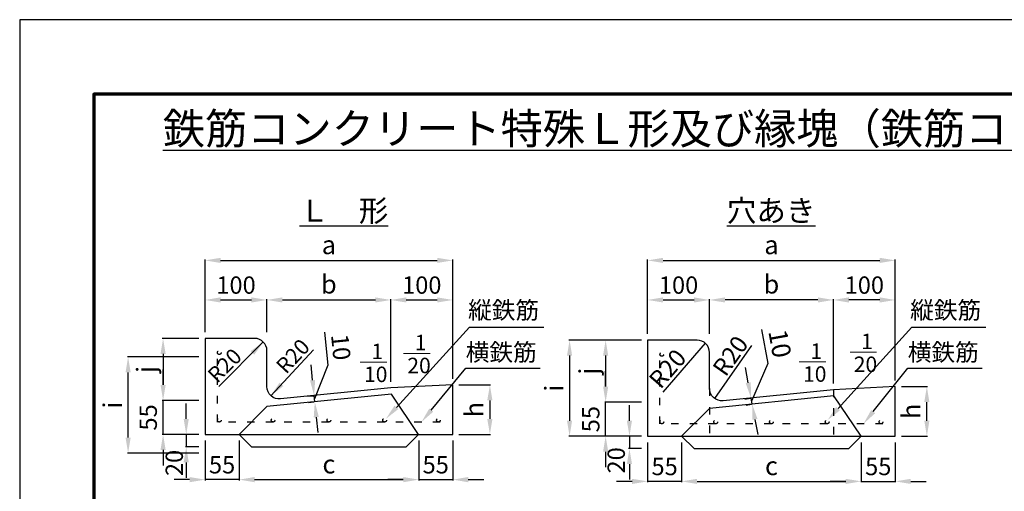
# Model space of a CAD drawing. Units: millimetres. Extents: x 75 to 2595, y 35 to 3599.
# Drawn here: x 75 to 1665, y 2838 to 3599 of the extents above; entities that cross this region are included whole.
import ezdxf
from ezdxf import colors
from ezdxf.entities.mleader import LeaderData, LeaderLine
from ezdxf.math import Vec2, Vec3

# ---------------------------------------------------------------- set-up
doc = ezdxf.new("R2010")
doc.units = ezdxf.units.MM
doc.linetypes.add('ACAD_ISO03W100', pattern=[30, 12, -18])
for name, color, linetype, lineweight in [('寸法', 7, 'Continuous', 13), ('製品', 7, 'Continuous', 25), ('輪郭', 5, 'Continuous', 70), ('鉄筋', 6, 'ACAD_ISO03W100', 25)]:
    doc.layers.add(name, color=color, linetype=linetype, lineweight=lineweight)
doc.layers.add('用紙', color=4, linetype='Continuous')
doc.dimstyles.new('ISO-25', dxfattribs={"dimtxt": 2.5, "dimasz": 2.5, "dimexe": 1.25, "dimexo": 0.625, "dimtad": 1, "dimdsep": 46, "dimtxsty": 'Standard', "dimcen": 2.5, "dimadec": 0, "dimazin": 0, "dimtfac": 1, "dimtmove": 0, "dimatfit": 3, "dimfxl": 1, "dimarcsym": 0})

# ---------------------------------------------------------------- blocks, each defined once
blk = doc.blocks.new('*D42')
at = {"layer": 'Defpoints', "color": 0}
for p in [(374.3, 2929.5), (429.3, 2929.5), (374.3, 2856.6)]:
    blk.add_point(p, dxfattribs=at)
at = {"layer": '寸法', "color": 0, "lineweight": -2}
for p, q in [((374.3, 2919.5), (374.3, 2855.4)), ((429.3, 2919.5), (429.3, 2855.4)), ((349.3, 2856.6), (324.3, 2856.6)), ((429.3, 2856.6), (374.3, 2856.6)), ((454.3, 2856.6), (479.3, 2856.6))]:
    blk.add_line(p, q, dxfattribs=at)
at = {"layer": '寸法', "color": 0}
for points in [[(349.3, 2852.4), (349.3, 2860.8), (374.3, 2856.6)], [(454.3, 2860.8), (454.3, 2852.4), (429.3, 2856.6)]]:
    blk.add_solid(points, dxfattribs=at)
at = {"layer": '寸法', "color": 0, "insert": (401.8, 2880.6), "char_height": 28, "attachment_point": 5}
blk.add_mtext('\\fSimSun|b0|i0;55', dxfattribs=at)
blk = doc.blocks.new('*D44')
at = {"layer": 'Defpoints', "color": 0}
for p in [(719.3, 2929.5), (774.3, 2929.5), (774.3, 2856.6)]:
    blk.add_point(p, dxfattribs=at)
at = {"layer": '寸法', "color": 0, "lineweight": -2}
for p, q in [((719.3, 2919.5), (719.3, 2855.4)), ((774.3, 2919.5), (774.3, 2855.4)), ((694.3, 2856.6), (669.3, 2856.6)), ((719.3, 2856.6), (774.3, 2856.6)), ((799.3, 2856.6), (824.3, 2856.6))]:
    blk.add_line(p, q, dxfattribs=at)
at = {"layer": '寸法', "color": 0}
for points in [[(694.3, 2852.4), (694.3, 2860.8), (719.3, 2856.6)], [(799.3, 2860.8), (799.3, 2852.4), (774.3, 2856.6)]]:
    blk.add_solid(points, dxfattribs=at)
at = {"layer": '寸法', "color": 0, "insert": (746.8, 2880.6), "char_height": 28, "attachment_point": 5}
blk.add_mtext('\\fSimSun|b0|i0;55', dxfattribs=at)
blk = doc.blocks.new('*D48')
at = {"layer": 'Defpoints', "color": 0}
for p in [(374.3, 2929.5), (343.9, 2909.5), (374.3, 2909.5)]:
    blk.add_point(p, dxfattribs=at)
at = {"layer": '寸法', "color": 0, "lineweight": -2}
for p, q in [((343.9, 2954.5), (343.9, 2979.5)), ((364.3, 2929.5), (342.6, 2929.5)), ((343.9, 2929.5), (343.9, 2909.5)), ((364.3, 2909.5), (342.6, 2909.5)), ((343.9, 2884.5), (343.9, 2859.5))]:
    blk.add_line(p, q, dxfattribs=at)
at = {"layer": '寸法', "color": 0}
for points in [[(339.7, 2954.5), (348, 2954.5), (343.9, 2929.5)], [(348, 2884.5), (339.7, 2884.5), (343.9, 2909.5)]]:
    blk.add_solid(points, dxfattribs=at)
at = {"layer": '寸法', "color": 0, "insert": (324.6, 2883.5), "char_height": 28, "attachment_point": 5, "rotation": 90}
blk.add_mtext('\\fSimSun|b0|i0;20', dxfattribs=at)
blk = doc.blocks.new('*D49')
at = {"layer": 'Defpoints', "color": 0}
for p in [(250, 3054.5), (374.3, 3054.5), (374.3, 2899.5)]:
    blk.add_point(p, dxfattribs=at)
at = {"layer": '寸法', "color": 0, "lineweight": -2}
for p, q in [((364.3, 3054.5), (248.8, 3054.5)), ((250, 2924.5), (250, 3029.5)), ((364.3, 2899.5), (248.8, 2899.5))]:
    blk.add_line(p, q, dxfattribs=at)
at = {"layer": '寸法', "color": 0}
for points in [[(254.2, 3029.5), (245.9, 3029.5), (250, 3054.5)], [(245.9, 2924.5), (254.2, 2924.5), (250, 2899.5)]]:
    blk.add_solid(points, dxfattribs=at)
at = {"layer": '寸法', "color": 0, "insert": (225, 2977), "char_height": 30, "attachment_point": 5, "rotation": 90}
blk.add_mtext('\\fSimSun|b0|i0;i', dxfattribs=at)
blk = doc.blocks.new('*D50')
at = {"layer": 'Defpoints', "color": 0}
for p in [(374.3, 3084.5), (306.5, 2984.5), (374.3, 2984.5)]:
    blk.add_point(p, dxfattribs=at)
at = {"layer": '寸法', "color": 0, "lineweight": -2}
for p, q in [((364.3, 3084.5), (305.3, 3084.5)), ((306.5, 3059.5), (306.5, 3009.5)), ((364.3, 2984.5), (305.3, 2984.5))]:
    blk.add_line(p, q, dxfattribs=at)
at = {"layer": '寸法', "color": 0}
for points in [[(310.7, 3059.5), (302.4, 3059.5), (306.5, 3084.5)], [(302.4, 3009.5), (310.7, 3009.5), (306.5, 2984.5)]]:
    blk.add_solid(points, dxfattribs=at)
at = {"layer": '寸法', "color": 0, "insert": (278.8, 3034.5), "char_height": 30, "attachment_point": 5, "rotation": 90}
blk.add_mtext('\\fSimSun|b0|i0;j', dxfattribs=at)
blk = doc.blocks.new('*D51')
at = {"layer": 'Defpoints', "color": 0}
for p in [(774.3, 3210.4), (374.3, 3084.5), (774.3, 3009.5)]:
    blk.add_point(p, dxfattribs=at)
at = {"layer": '寸法', "color": 0, "lineweight": -2}
for p, q in [((374.3, 3094.5), (374.3, 3211.6)), ((399.3, 3210.4), (749.3, 3210.4)), ((774.3, 3019.5), (774.3, 3211.6))]:
    blk.add_line(p, q, dxfattribs=at)
at = {"layer": '寸法', "color": 0}
for points in [[(399.3, 3214.5), (399.3, 3206.2), (374.3, 3210.4)], [(749.3, 3206.2), (749.3, 3214.5), (774.3, 3210.4)]]:
    blk.add_solid(points, dxfattribs=at)
at = {"layer": '寸法', "color": 0, "insert": (574.3, 3235.4), "char_height": 30, "attachment_point": 5}
blk.add_mtext('\\fSimSun|b0|i0;a', dxfattribs=at)
blk = doc.blocks.new('*D52')
at = {"layer": 'Defpoints', "color": 0}
for p in [(306.5, 2984.5), (374.3, 2984.5), (374.3, 2929.5)]:
    blk.add_point(p, dxfattribs=at)
at = {"layer": '寸法', "color": 0, "lineweight": -2}
for p, q in [((306.5, 3009.5), (306.5, 3034.5)), ((364.3, 2984.5), (305.3, 2984.5)), ((306.5, 2929.5), (306.5, 2984.5)), ((364.3, 2929.5), (305.3, 2929.5)), ((306.5, 2904.5), (306.5, 2879.5))]:
    blk.add_line(p, q, dxfattribs=at)
at = {"layer": '寸法', "color": 0}
for points in [[(302.4, 3009.5), (310.7, 3009.5), (306.5, 2984.5)], [(310.7, 2904.5), (302.4, 2904.5), (306.5, 2929.5)]]:
    blk.add_solid(points, dxfattribs=at)
at = {"layer": '寸法', "color": 0, "insert": (282.5, 2957), "char_height": 28, "attachment_point": 5, "rotation": 90}
blk.add_mtext('\\fSimSun|b0|i0;55', dxfattribs=at)
blk = doc.blocks.new('*D56')
at = {"layer": 'Defpoints', "color": 0}
for p in [(468.4, 3078.7), (454.3, 3064.5)]:
    blk.add_point(p, dxfattribs=at)
at = {"layer": '寸法', "color": 0, "lineweight": -2}
blk.add_line((468.4, 3078.7), (396.7, 3007), dxfattribs=at)
at = {"layer": '寸法', "color": 0}
blk.add_solid([(453.7, 3058), (447.8, 3063.9), (468.4, 3078.7)], dxfattribs=at)
at = {"layer": '寸法', "color": 0, "insert": (405.8, 3040.8), "char_height": 25, "attachment_point": 5, "rotation": 45}
blk.add_mtext('\\fSimSun|b0|i0;R20', dxfattribs=at)
blk = doc.blocks.new('*D57')
at = {"layer": 'Defpoints', "color": 0}
for p in [(494.3, 3006.6), (480.7, 2992)]:
    blk.add_point(p, dxfattribs=at)
at = {"layer": '寸法', "color": 0, "lineweight": -2}
blk.add_line((480.7, 2992), (549.6, 3066.3), dxfattribs=at)
at = {"layer": '寸法', "color": 0}
blk.add_solid([(494.6, 3013.1), (500.7, 3007.5), (480.7, 2992)], dxfattribs=at)
at = {"layer": '寸法', "color": 0, "insert": (516.1, 3055.9), "char_height": 25, "attachment_point": 5, "rotation": 47.1687}
blk.add_mtext('\\fSimSun|b0|i0;R20', dxfattribs=at)
blk = doc.blocks.new('*D92')
at = {"layer": 'Defpoints', "color": 0}
for p in [(1089, 2926.7), (1144, 2926.7), (1089, 2853.8)]:
    blk.add_point(p, dxfattribs=at)
at = {"layer": '寸法', "color": 0, "lineweight": -2}
for p, q in [((1089, 2916.7), (1089, 2852.5)), ((1144, 2916.7), (1144, 2852.5)), ((1064, 2853.8), (1039, 2853.8)), ((1144, 2853.8), (1089, 2853.8)), ((1169, 2853.8), (1194, 2853.8))]:
    blk.add_line(p, q, dxfattribs=at)
at = {"layer": '寸法', "color": 0}
for points in [[(1064, 2849.6), (1064, 2857.9), (1089, 2853.8)], [(1169, 2857.9), (1169, 2849.6), (1144, 2853.8)]]:
    blk.add_solid(points, dxfattribs=at)
at = {"layer": '寸法', "color": 0, "insert": (1116.5, 2877.8), "char_height": 28, "attachment_point": 5}
blk.add_mtext('\\fSimSun|b0|i0;55', dxfattribs=at)
blk = doc.blocks.new('*D94')
at = {"layer": 'Defpoints', "color": 0}
for p in [(1434, 2926.7), (1489, 2926.7), (1489, 2853.8)]:
    blk.add_point(p, dxfattribs=at)
at = {"layer": '寸法', "color": 0, "lineweight": -2}
for p, q in [((1434, 2916.7), (1434, 2852.5)), ((1489, 2916.7), (1489, 2852.5)), ((1409, 2853.8), (1384, 2853.8)), ((1434, 2853.8), (1489, 2853.8)), ((1514, 2853.8), (1539, 2853.8))]:
    blk.add_line(p, q, dxfattribs=at)
at = {"layer": '寸法', "color": 0}
for points in [[(1409, 2849.6), (1409, 2857.9), (1434, 2853.8)], [(1514, 2857.9), (1514, 2849.6), (1489, 2853.8)]]:
    blk.add_solid(points, dxfattribs=at)
at = {"layer": '寸法', "color": 0, "insert": (1461.5, 2877.8), "char_height": 28, "attachment_point": 5}
blk.add_mtext('\\fSimSun|b0|i0;55', dxfattribs=at)
blk = doc.blocks.new('*D95')
at = {"layer": 'Defpoints', "color": 0}
for p in [(1389, 3146.5), (1489, 3006.7), (1389, 3001.7)]:
    blk.add_point(p, dxfattribs=at)
at = {"layer": '寸法', "color": 0, "lineweight": -2}
for p, q in [((1389, 3011.7), (1389, 3147.8)), ((1464, 3146.5), (1414, 3146.5)), ((1489, 3016.7), (1489, 3147.8))]:
    blk.add_line(p, q, dxfattribs=at)
at = {"layer": '寸法', "color": 0}
for points in [[(1414, 3150.7), (1414, 3142.4), (1389, 3146.5)], [(1464, 3142.4), (1464, 3150.7), (1489, 3146.5)]]:
    blk.add_solid(points, dxfattribs=at)
at = {"layer": '寸法', "color": 0, "insert": (1439, 3170.5), "char_height": 28, "attachment_point": 5}
blk.add_mtext('\\fSimSun|b0|i0;100', dxfattribs=at)
blk = doc.blocks.new('*D96')
at = {"layer": 'Defpoints', "color": 0}
for p in [(1189, 3146.5), (1189, 3081.7), (1389, 3001.7)]:
    blk.add_point(p, dxfattribs=at)
at = {"layer": '寸法', "color": 0, "lineweight": -2}
for p, q in [((1189, 3091.7), (1189, 3147.8)), ((1364, 3146.5), (1214, 3146.5)), ((1389, 3011.7), (1389, 3147.8))]:
    blk.add_line(p, q, dxfattribs=at)
at = {"layer": '寸法', "color": 0}
for points in [[(1214, 3150.7), (1214, 3142.4), (1189, 3146.5)], [(1364, 3142.4), (1364, 3150.7), (1389, 3146.5)]]:
    blk.add_solid(points, dxfattribs=at)
at = {"layer": '寸法', "color": 0, "insert": (1289, 3171.9), "char_height": 30, "attachment_point": 5}
blk.add_mtext('\\fSimSun|b0|i0;b', dxfattribs=at)
blk = doc.blocks.new('*D97')
at = {"layer": 'Defpoints', "color": 0}
for p in [(1189, 3146.5), (1089, 3081.7), (1189, 3081.7)]:
    blk.add_point(p, dxfattribs=at)
at = {"layer": '寸法', "color": 0, "lineweight": -2}
for p, q in [((1089, 3091.7), (1089, 3147.8)), ((1114, 3146.5), (1164, 3146.5)), ((1189, 3091.7), (1189, 3147.8))]:
    blk.add_line(p, q, dxfattribs=at)
at = {"layer": '寸法', "color": 0}
for points in [[(1114, 3150.7), (1114, 3142.4), (1089, 3146.5)], [(1164, 3142.4), (1164, 3150.7), (1189, 3146.5)]]:
    blk.add_solid(points, dxfattribs=at)
at = {"layer": '寸法', "color": 0, "insert": (1139, 3170.5), "char_height": 28, "attachment_point": 5}
blk.add_mtext('\\fSimSun|b0|i0;100', dxfattribs=at)
blk = doc.blocks.new('*D98')
at = {"layer": 'Defpoints', "color": 0}
for p in [(1089, 2926.7), (1059.7, 2906.7), (1089, 2906.7)]:
    blk.add_point(p, dxfattribs=at)
at = {"layer": '寸法', "color": 0, "lineweight": -2}
for p, q in [((1059.7, 2951.7), (1059.7, 2976.7)), ((1079, 2926.7), (1058.4, 2926.7)), ((1059.7, 2926.7), (1059.7, 2906.7)), ((1079, 2906.7), (1058.4, 2906.7)), ((1059.7, 2881.7), (1059.7, 2856.7))]:
    blk.add_line(p, q, dxfattribs=at)
at = {"layer": '寸法', "color": 0}
for points in [[(1055.5, 2951.7), (1063.8, 2951.7), (1059.7, 2926.7)], [(1063.8, 2881.7), (1055.5, 2881.7), (1059.7, 2906.7)]]:
    blk.add_solid(points, dxfattribs=at)
at = {"layer": '寸法', "color": 0, "insert": (1038.3, 2887.7), "char_height": 28, "attachment_point": 5, "rotation": 90}
blk.add_mtext('\\fSimSun|b0|i0;20', dxfattribs=at)
blk = doc.blocks.new('*D102')
at = {"layer": 'Defpoints', "color": 0}
for p in [(1021.2, 2981.7), (1089, 2981.7), (1089, 2926.7)]:
    blk.add_point(p, dxfattribs=at)
at = {"layer": '寸法', "color": 0, "lineweight": -2}
for p, q in [((1021.2, 3006.7), (1021.2, 3031.7)), ((1079, 2981.7), (1020, 2981.7)), ((1021.2, 2926.7), (1021.2, 2981.7)), ((1079, 2926.7), (1020, 2926.7)), ((1021.2, 2901.7), (1021.2, 2876.7))]:
    blk.add_line(p, q, dxfattribs=at)
at = {"layer": '寸法', "color": 0}
for points in [[(1017.1, 3006.7), (1025.4, 3006.7), (1021.2, 2981.7)], [(1025.4, 2901.7), (1017.1, 2901.7), (1021.2, 2926.7)]]:
    blk.add_solid(points, dxfattribs=at)
at = {"layer": '寸法', "color": 0, "insert": (997.2, 2954.2), "char_height": 28, "attachment_point": 5, "rotation": 90}
blk.add_mtext('\\fSimSun|b0|i0;55', dxfattribs=at)
blk = doc.blocks.new('*D103')
at = {"layer": 'Defpoints', "color": 0}
for p in [(1489, 3006.7), (1540, 3006.7), (1489, 2926.7)]:
    blk.add_point(p, dxfattribs=at)
at = {"layer": '寸法', "color": 0, "lineweight": -2}
for p, q in [((1499, 3006.7), (1541.2, 3006.7)), ((1540, 2951.7), (1540, 2981.7)), ((1499, 2926.7), (1541.2, 2926.7))]:
    blk.add_line(p, q, dxfattribs=at)
at = {"layer": '寸法', "color": 0}
for points in [[(1544.1, 2981.7), (1535.8, 2981.7), (1540, 3006.7)], [(1535.8, 2951.7), (1544.1, 2951.7), (1540, 2926.7)]]:
    blk.add_solid(points, dxfattribs=at)
at = {"layer": '寸法', "color": 0, "insert": (1514.6, 2966.7), "char_height": 30, "attachment_point": 5, "rotation": 90}
blk.add_mtext('\\fSimSun|b0|i0;h', dxfattribs=at)
blk = doc.blocks.new('*D104')
at = {"layer": 'Defpoints', "color": 0}
for p in [(1182.1, 3076.8), (1169, 3061.7)]:
    blk.add_point(p, dxfattribs=at)
at = {"layer": '寸法', "color": 0, "lineweight": -2}
blk.add_line((1182.1, 3076.8), (1113.6, 2998), dxfattribs=at)
at = {"layer": '寸法', "color": 0}
blk.add_solid([(1180.8, 3074.6), (1180.2, 3075.1), (1182.1, 3076.8)], dxfattribs=at)
at = {"layer": '寸法', "color": 0, "insert": (1121.2, 3035.7), "char_height": 28, "attachment_point": 5, "rotation": 48.9481}
blk.add_mtext('\\fSimSun|b0|i0;R20', dxfattribs=at)
blk = doc.blocks.new('*D105')
at = {"layer": 'Defpoints', "color": 0}
for p in [(1209, 3003.8), (1197.5, 2987.4)]:
    blk.add_point(p, dxfattribs=at)
at = {"layer": '寸法', "color": 0, "lineweight": -2}
blk.add_line((1197.5, 2987.4), (1257.4, 3072.9), dxfattribs=at)
at = {"layer": '寸法', "color": 0}
blk.add_solid([(1198.6, 2989.7), (1199.3, 2989.2), (1197.5, 2987.4)], dxfattribs=at)
at = {"layer": '寸法', "color": 0, "insert": (1222.7, 3056.4), "char_height": 28, "attachment_point": 5, "rotation": 55.0063}
blk.add_mtext('\\fSimSun|b0|i0;R20', dxfattribs=at)
blk = doc.blocks.new('*D161')
at = {"layer": 'Defpoints', "color": 0}
for p in [(474.3, 3146.5), (374.3, 3084.5), (474.3, 3084.5)]:
    blk.add_point(p, dxfattribs=at)
at = {"layer": '寸法', "color": 0, "lineweight": -2}
for p, q in [((374.3, 3094.5), (374.3, 3147.8)), ((399.3, 3146.5), (449.3, 3146.5)), ((474.3, 3094.5), (474.3, 3147.8))]:
    blk.add_line(p, q, dxfattribs=at)
at = {"layer": '寸法', "color": 0}
for points in [[(399.3, 3150.7), (399.3, 3142.4), (374.3, 3146.5)], [(449.3, 3142.4), (449.3, 3150.7), (474.3, 3146.5)]]:
    blk.add_solid(points, dxfattribs=at)
at = {"layer": '寸法', "color": 0, "insert": (424.3, 3170.5), "char_height": 28, "attachment_point": 5}
blk.add_mtext('\\fSimSun|b0|i0;100', dxfattribs=at)
blk = doc.blocks.new('*D162')
at = {"layer": 'Defpoints', "color": 0}
for p in [(674.3, 3146.5), (474.3, 3084.5), (674.3, 3004.5)]:
    blk.add_point(p, dxfattribs=at)
at = {"layer": '寸法', "color": 0, "lineweight": -2}
for p, q in [((474.3, 3094.5), (474.3, 3147.8)), ((499.3, 3146.5), (649.3, 3146.5)), ((674.3, 3014.5), (674.3, 3147.8))]:
    blk.add_line(p, q, dxfattribs=at)
at = {"layer": '寸法', "color": 0}
for points in [[(499.3, 3150.7), (499.3, 3142.4), (474.3, 3146.5)], [(649.3, 3142.4), (649.3, 3150.7), (674.3, 3146.5)]]:
    blk.add_solid(points, dxfattribs=at)
at = {"layer": '寸法', "color": 0, "insert": (574.3, 3171.9), "char_height": 30, "attachment_point": 5}
blk.add_mtext('\\fSimSun|b0|i0;b', dxfattribs=at)
blk = doc.blocks.new('*D163')
at = {"layer": 'Defpoints', "color": 0}
for p in [(774.3, 3146.5), (774.3, 3009.5), (674.3, 3004.5)]:
    blk.add_point(p, dxfattribs=at)
at = {"layer": '寸法', "color": 0, "lineweight": -2}
for p, q in [((674.3, 3014.5), (674.3, 3147.8)), ((699.3, 3146.5), (749.3, 3146.5)), ((774.3, 3019.5), (774.3, 3147.8))]:
    blk.add_line(p, q, dxfattribs=at)
at = {"layer": '寸法', "color": 0}
for points in [[(699.3, 3150.7), (699.3, 3142.4), (674.3, 3146.5)], [(749.3, 3142.4), (749.3, 3150.7), (774.3, 3146.5)]]:
    blk.add_solid(points, dxfattribs=at)
at = {"layer": '寸法', "color": 0, "insert": (724.3, 3170.5), "char_height": 28, "attachment_point": 5}
blk.add_mtext('\\fSimSun|b0|i0;100', dxfattribs=at)
blk = doc.blocks.new('*D164')
at = {"layer": 'Defpoints', "color": 0}
for p in [(774.3, 3009.5), (774.3, 2929.5), (834.3, 2929.5)]:
    blk.add_point(p, dxfattribs=at)
at = {"layer": '寸法', "color": 0, "lineweight": -2}
for p, q in [((784.3, 3009.5), (835.5, 3009.5)), ((834.3, 2984.5), (834.3, 2954.5)), ((784.3, 2929.5), (835.5, 2929.5))]:
    blk.add_line(p, q, dxfattribs=at)
at = {"layer": '寸法', "color": 0}
for points in [[(838.4, 2984.5), (830.1, 2984.5), (834.3, 3009.5)], [(830.1, 2954.5), (838.4, 2954.5), (834.3, 2929.5)]]:
    blk.add_solid(points, dxfattribs=at)
at = {"layer": '寸法', "color": 0, "insert": (808.9, 2969.5), "char_height": 30, "attachment_point": 5, "rotation": 90}
blk.add_mtext('\\fSimSun|b0|i0;h', dxfattribs=at)
blk = doc.blocks.new('*D165')
at = {"layer": 'Defpoints', "color": 0}
for p in [(429.3, 2929.5), (719.3, 2929.5), (719.3, 2856.6)]:
    blk.add_point(p, dxfattribs=at)
at = {"layer": '寸法', "color": 0, "lineweight": -2}
for p, q in [((429.3, 2919.5), (429.3, 2855.4)), ((719.3, 2919.5), (719.3, 2855.4)), ((454.3, 2856.6), (694.3, 2856.6))]:
    blk.add_line(p, q, dxfattribs=at)
at = {"layer": '寸法', "color": 0}
for points in [[(454.3, 2860.8), (454.3, 2852.4), (429.3, 2856.6)], [(694.3, 2852.4), (694.3, 2860.8), (719.3, 2856.6)]]:
    blk.add_solid(points, dxfattribs=at)
at = {"layer": '寸法', "color": 0, "insert": (574.3, 2881.6), "char_height": 30, "attachment_point": 5}
blk.add_mtext('\\fSimSun|b0|i0;c', dxfattribs=at)
blk = doc.blocks.new('*D166')
at = {"layer": 'Defpoints', "color": 0}
for p in [(550.5, 2992.1), (550.5, 2992.1), (551.5, 2982.2)]:
    blk.add_point(p, dxfattribs=at)
at = {"layer": '寸法', "color": 0, "lineweight": -2}
for p, q in [((567.2, 3094.7), (572.5, 3041.5)), ((548, 3017), (545.5, 3041.9)), ((572.5, 3041.5), (551, 2987.2)), ((540.5, 2991.1), (549.2, 2992)), ((551.5, 2982.2), (550.5, 2992.1)), ((541.5, 2981.2), (550.2, 2982.1)), ((554, 2957.3), (556.4, 2932.4))]:
    blk.add_line(p, q, dxfattribs=at)
at = {"layer": '寸法', "color": 0}
for points in [[(543.8, 3016.6), (552.1, 3017.4), (550.5, 2992.1)], [(558.1, 2957.7), (549.8, 2956.9), (551.5, 2982.2)]]:
    blk.add_solid(points, dxfattribs=at)
at = {"layer": '寸法', "color": 0, "insert": (593.7, 3070.5), "char_height": 28, "attachment_point": 5, "rotation": 275.7106}
blk.add_mtext('\\fSimSun|b0|i0;10', dxfattribs=at)
blk = doc.blocks.new('*D168')
at = {"layer": 'Defpoints', "color": 0}
for p in [(1489, 3210.4), (1089, 3081.7), (1489, 3006.7)]:
    blk.add_point(p, dxfattribs=at)
at = {"layer": '寸法', "color": 0, "lineweight": -2}
for p, q in [((1089, 3091.7), (1089, 3211.6)), ((1114, 3210.4), (1464, 3210.4)), ((1489, 3016.7), (1489, 3211.6))]:
    blk.add_line(p, q, dxfattribs=at)
at = {"layer": '寸法', "color": 0}
for points in [[(1114, 3214.5), (1114, 3206.2), (1089, 3210.4)], [(1464, 3206.2), (1464, 3214.5), (1489, 3210.4)]]:
    blk.add_solid(points, dxfattribs=at)
at = {"layer": '寸法', "color": 0, "insert": (1289, 3235.4), "char_height": 30, "attachment_point": 5}
blk.add_mtext('\\fSimSun|b0|i0;a', dxfattribs=at)
blk = doc.blocks.new('*D169')
at = {"layer": 'Defpoints', "color": 0}
for p in [(1089, 3081.7), (1021.2, 2981.7), (1089, 2981.7)]:
    blk.add_point(p, dxfattribs=at)
at = {"layer": '寸法', "color": 0, "lineweight": -2}
for p, q in [((1079, 3081.7), (1020, 3081.7)), ((1021.2, 3056.7), (1021.2, 3006.7)), ((1079, 2981.7), (1020, 2981.7))]:
    blk.add_line(p, q, dxfattribs=at)
at = {"layer": '寸法', "color": 0}
for points in [[(1025.4, 3056.7), (1017.1, 3056.7), (1021.2, 3081.7)], [(1017.1, 3006.7), (1025.4, 3006.7), (1021.2, 2981.7)]]:
    blk.add_solid(points, dxfattribs=at)
at = {"layer": '寸法', "color": 0, "insert": (993.5, 3031.7), "char_height": 30, "attachment_point": 5, "rotation": 90}
blk.add_mtext('\\fSimSun|b0|i0;j', dxfattribs=at)
blk = doc.blocks.new('*D170')
at = {"layer": 'Defpoints', "color": 0}
for p in [(1089, 3081.7), (963, 2926.7), (1089, 2926.7)]:
    blk.add_point(p, dxfattribs=at)
at = {"layer": '寸法', "color": 0, "lineweight": -2}
for p, q in [((1079, 3081.7), (961.7, 3081.7)), ((963, 3056.7), (963, 2951.7)), ((1079, 2926.7), (961.7, 2926.7))]:
    blk.add_line(p, q, dxfattribs=at)
at = {"layer": '寸法', "color": 0}
for points in [[(967.1, 3056.7), (958.8, 3056.7), (963, 3081.7)], [(958.8, 2951.7), (967.1, 2951.7), (963, 2926.7)]]:
    blk.add_solid(points, dxfattribs=at)
at = {"layer": '寸法', "color": 0, "insert": (938, 3004.2), "char_height": 30, "attachment_point": 5, "rotation": 90}
blk.add_mtext('\\fSimSun|b0|i0;i', dxfattribs=at)
blk = doc.blocks.new('*D171')
at = {"layer": 'Defpoints', "color": 0}
for p in [(1144, 2926.7), (1434, 2926.7), (1434, 2853.8)]:
    blk.add_point(p, dxfattribs=at)
at = {"layer": '寸法', "color": 0, "lineweight": -2}
for p, q in [((1144, 2916.7), (1144, 2852.5)), ((1434, 2916.7), (1434, 2852.5)), ((1169, 2853.8), (1409, 2853.8))]:
    blk.add_line(p, q, dxfattribs=at)
at = {"layer": '寸法', "color": 0}
for points in [[(1169, 2857.9), (1169, 2849.6), (1144, 2853.8)], [(1409, 2849.6), (1409, 2857.9), (1434, 2853.8)]]:
    blk.add_solid(points, dxfattribs=at)
at = {"layer": '寸法', "color": 0, "insert": (1289, 2878.8), "char_height": 30, "attachment_point": 5}
blk.add_mtext('\\fSimSun|b0|i0;c', dxfattribs=at)
blk = doc.blocks.new('*D172')
at = {"layer": 'Defpoints', "color": 0}
for p in [(1256, 2988.4), (1256, 2988.4), (1257.8, 2978.5)]:
    blk.add_point(p, dxfattribs=at)
at = {"layer": '寸法', "color": 0, "lineweight": -2}
for p, q in [((1273.1, 3099.1), (1283.1, 3044.2)), ((1251.5, 3013), (1247.1, 3037.6)), ((1283.1, 3044.2), (1256.9, 2983.4)), ((1246.2, 2986.6), (1254.8, 2988.2)), ((1248, 2976.7), (1256.6, 2978.3)), ((1257.8, 2978.5), (1256, 2988.4)), ((1262.3, 2953.9), (1266.8, 2929.3))]:
    blk.add_line(p, q, dxfattribs=at)
at = {"layer": '寸法', "color": 0}
for points in [[(1247.4, 3012.2), (1255.6, 3013.7), (1256, 2988.4)], [(1266.4, 2954.7), (1258.2, 2953.2), (1257.8, 2978.5)]]:
    blk.add_solid(points, dxfattribs=at)
at = {"layer": '寸法', "color": 0, "insert": (1302.7, 3076.1), "char_height": 30, "attachment_point": 5, "rotation": 280.3186}
blk.add_mtext('\\fSimSun|b0|i0;10', dxfattribs=at)

msp = doc.modelspace()

# ---------------------------------------------------------------- linework, layer by layer
at = {"layer": '寸法'}
for p, q in [((694.947, 3060.276), (737.7, 3060.276)), ((1415.91, 3062.211), (1458.662, 3062.211)), ((625, 3046), (667.752, 3046)), ((1334, 3046.493), (1376.752, 3046.493)), ((429.267, 2929.535), (719.256, 2929.535))]:
    msp.add_line(p, q, dxfattribs=at)
at = {"layer": '用紙'}
msp.add_lwpolyline([(74.94, 34.731), (2594.94, 34.731), (2594.94, 3598.731), (74.94, 3598.731)], close=True, dxfattribs=at)
at = {"layer": '製品'}
for p, q in [((675.251, 2994.573), (474.2, 2974.468)), ((719.233, 2929.523), (675.251, 2994.573)), ((1389.973, 2991.721), (1188.922, 2971.616)), ((1433.956, 2926.672), (1389.973, 2991.721)), ((429.267, 2929.535), (474.2, 2974.468)), ((1143.989, 2926.683), (1188.922, 2971.616)), ((429.267, 2929.535), (449.256, 2909.523)), ((719.245, 2929.535), (699.256, 2909.523)), ((1143.989, 2926.683), (1163.978, 2906.672)), ((1433.967, 2926.683), (1413.978, 2906.672)), ((449.256, 2909.523), (699.256, 2909.523)), ((1163.978, 2906.672), (1413.978, 2906.672))]:
    msp.add_line(p, q, dxfattribs=at)
at = {"layer": '製品', "linetype": 'ACAD_ISO03W100'}
for p, q in [((1188.978, 3003.772), (1188.978, 2926.672)), ((1388.978, 3001.672), (1388.978, 2926.672))]:
    msp.add_line(p, q, dxfattribs=at)
at = {"layer": '製品'}
for points in [[(454.256, 3084.523), (374.256, 3084.523), (374.256, 2929.523), (774.256, 2929.523), (774.256, 3009.523), (674.256, 3004.523), (496.246, 2986.723, -0.44371644), (474.256, 3006.623), (474.256, 3064.523, 0.41421356)], [(1168.978, 3081.672), (1088.978, 3081.672), (1088.978, 2926.672), (1488.978, 2926.672), (1488.978, 3006.672), (1388.978, 3001.672), (1210.968, 2983.871, -0.44371644), (1188.978, 3003.772), (1188.978, 3061.672, 0.41421356)]]:
    msp.add_lwpolyline(points, format="xyb", close=True, dxfattribs=at)
at = {"layer": '輪郭'}
msp.add_lwpolyline([(194.94, 154.731), (2474.94, 154.731), (2474.94, 3478.731), (194.94, 3478.731)], close=True, dxfattribs=at)
at = {"layer": '鉄筋'}
for p, q in [((394.256, 2949.57), (394.256, 3064.523)), ((1108.978, 2946.718), (1108.978, 3061.672)), ((754.256, 2949.57), (394.256, 2949.57)), ((1468.978, 2946.718), (1108.978, 2946.718))]:
    msp.add_line(p, q, dxfattribs=at)
for centre in [(397.256, 3061.523), (1111.978, 3058.672), (397.256, 2952.57), (484.256, 2952.57), (574.256, 2952.57), (664.256, 2952.57), (751.256, 2952.57), (1111.978, 2949.718), (1198.978, 2949.718), (1288.978, 2949.718), (1378.978, 2949.718), (1465.978, 2949.718)]:
    msp.add_circle(centre, 3, dxfattribs=at)

# ---------------------------------------------------------------- texts
at = {"layer": '寸法', "attachment_point": 1}
for s, insert, char_height, width in [('\\fArial|b0|i0|c128;縦鉄筋', (799.167, 3144.062), 28, 123.89074), ('\\fArial|b0|i0|c128;縦鉄筋', (1513.06, 3144.062), 28, 123.89074), ('\\fSimSun|b0|i0;1', (712.947, 3090.276), 25, 11.37968), ('\\fSimSun|b0|i0;1', (1433.91, 3092.211), 25, 11.37968), ('\\fSimSun|b0|i0;1', (643, 3076), 25, 11.37968), ('\\fArial|b0|i0|c128;横鉄筋', (795.288, 3076.205), 28, 123.89074), ('\\fSimSun|b0|i0;1', (1352, 3076.493), 25, 11.37968), ('\\fArial|b0|i0|c128;横鉄筋', (1509.181, 3076.205), 28, 123.89074), ('\\fSimSun|b0|i0;20', (700.947, 3053.276), 25, 33), ('\\fSimSun|b0|i0;20', (1421.91, 3055.211), 25, 33), ('\\fSimSun|b0|i0;10', (631, 3039), 25, 33), ('\\fSimSun|b0|i0;10', (1340, 3039.493), 25, 33)]:
    msp.add_mtext(s, dxfattribs=dict(at, insert=insert, char_height=char_height, width=width))
at = {"layer": '製品', "attachment_point": 1}
for s, insert, char_height, width in [('\\L\\fArial|b0|i0|c128;鉄筋コンクリート特殊Ｌ形及び縁塊（鉄筋コンクリートＵ形ふた掛け用)', (306, 3448), 50, 2098.88242), ('\\L\\fArial|b0|i0|c128;Ｌ\u3000形 ', (527, 3308), 35, 126.89409), ('\\L\\fArial|b0|i0|c128;穴あき', (1216.921, 3308), 35, 163.55938)]:
    msp.add_mtext(s, dxfattribs=dict(at, insert=insert, char_height=char_height, width=width))

# ---------------------------------------------------------------- dimensions: what is measured, and where the dimension line sits
at = {"layer": '寸法'}
for base, p1, p2, text, override, picture, middle in [((774.256, 3210.372), (374.256, 3084.523), (774.256, 3009.523), '\\fSimSun|b0|i0;a', {"dimtxt": 30, "dimasz": 25, "dimexe": 1.25, "dimexo": 10, "dimgap": 10, "dimtfill": 0, "dimtfillclr": 0}, '*D51', (574.256, 3235.372)), ((1488.978, 3210.372), (1088.978, 3081.672), (1488.978, 3006.672), '\\fSimSun|b0|i0;a', {"dimtxt": 30, "dimasz": 25, "dimexo": 10, "dimgap": 10, "dimtfill": 0, "dimtfillclr": 0}, '*D168', (1288.978, 3235.372)), ((474.256, 3146.525), (374.256, 3084.523), (474.256, 3084.523), '\\fSimSun|b0|i0;<>', {"dimtxt": 28, "dimasz": 25, "dimexo": 10, "dimgap": 10, "dimtfill": 0, "dimtfillclr": 0}, '*D161', (424.256, 3170.525)), ((674.256, 3146.525), (474.256, 3084.523), (674.256, 3004.523), '\\fSimSun|b0|i0;b', {"dimtxt": 30, "dimasz": 25, "dimexo": 10, "dimgap": 10, "dimtfill": 0, "dimtfillclr": 0}, '*D162', (574.256, 3171.855)), ((774.256, 3146.525), (674.256, 3004.523), (774.256, 3009.523), '\\fSimSun|b0|i0;<>', {"dimtxt": 28, "dimasz": 25, "dimexo": 10, "dimgap": 10, "dimtfill": 0, "dimtfillclr": 0}, '*D163', (724.256, 3170.525)), ((1188.978, 3146.525), (1088.978, 3081.672), (1188.978, 3081.672), '\\fSimSun|b0|i0;<>', {"dimtxt": 28, "dimasz": 25, "dimexo": 10, "dimgap": 10, "dimtfill": 0, "dimtfillclr": 0}, '*D97', (1138.978, 3170.525)), ((1188.978, 3146.525), (1388.978, 3001.672), (1188.978, 3081.672), '\\fSimSun|b0|i0;b', {"dimtxt": 30, "dimasz": 25, "dimexo": 10, "dimgap": 10, "dimtfill": 0, "dimtfillclr": 0}, '*D96', (1288.978, 3171.855)), ((1388.978, 3146.525), (1488.978, 3006.672), (1388.978, 3001.672), '\\fSimSun|b0|i0;<>', {"dimtxt": 28, "dimasz": 25, "dimexo": 10, "dimgap": 10, "dimtfill": 0, "dimtfillclr": 0}, '*D95', (1438.978, 3170.525)), ((719.256, 2856.61), (429.267, 2929.535), (719.256, 2929.523), '\\fSimSun|b0|i0;c', {"dimtxt": 30, "dimasz": 25, "dimexo": 10, "dimgap": 10, "dimtfill": 0, "dimtfillclr": 0}, '*D165', (574.261, 2881.61)), ((1433.978, 2853.759), (1143.978, 2926.672), (1433.978, 2926.672), '\\fSimSun|b0|i0;c', {"dimtxt": 30, "dimasz": 25, "dimexo": 10, "dimgap": 10, "dimtfill": 0, "dimtfillclr": 0}, '*D171', (1288.978, 2878.759))]:
    dim = msp.add_linear_dim(base=base, p1=p1, p2=p2, text=text, dimstyle='ISO-25', override=override, dxfattribs=at)
    dim.commit()
    dim.dimension.update_dxf_attribs({"geometry": picture, "text_midpoint": middle})
for base, p1, p2, angle, text, override, picture, middle, dimtype in [((1256.012, 2988.375), (1257.809, 2978.505), (1256.012, 2988.375), 100.318558, '\\fSimSun|b0|i0;10', {"dimtxt": 30, "dimasz": 25, "dimexo": 10, "dimgap": 10, "dimtmove": 1, "dimtfill": 0, "dimtfillclr": 0}, '*D172', (1281.33, 3054.031), 161), ((550.47, 2992.145), (551.465, 2982.195), (550.47, 2992.145), 95.710593, '\\fSimSun|b0|i0;<>', {"dimtxt": 28, "dimasz": 25, "dimexo": 10, "dimgap": 10, "dimtmove": 1, "dimtfill": 0, "dimtfillclr": 0}, '*D166', (571.508, 3051.457), 161), ((306.517, 2984.523), (374.256, 2929.523), (374.256, 2984.523), 90, '\\fSimSun|b0|i0;<>', {"dimtxt": 28, "dimasz": 25, "dimexo": 10, "dimgap": 10, "dimtfill": 0, "dimtfillclr": 0}, '*D52', (306.517, 2957.023), 160), ((1021.239, 2981.672), (1088.978, 2926.672), (1088.978, 2981.672), 90, '\\fSimSun|b0|i0;<>', {"dimtxt": 28, "dimasz": 25, "dimexo": 10, "dimgap": 10, "dimtfill": 0, "dimtfillclr": 0}, '*D102', (1021.239, 2954.172), 160), ((343.855, 2909.523), (374.256, 2929.523), (374.256, 2909.523), 90, '\\fSimSun|b0|i0;<>', {"dimtxt": 28, "dimasz": 25, "dimexo": 10, "dimgap": 10, "dimtmove": 2, "dimtfill": 0, "dimtfillclr": 0}, '*D48', (324.605, 2883.523), 160), ((1059.653, 2906.672), (1088.978, 2926.672), (1088.978, 2906.672), 90, '\\fSimSun|b0|i0;<>', {"dimtxt": 28, "dimasz": 25, "dimexo": 10, "dimgap": 10, "dimtmove": 2, "dimtfill": 0, "dimtfillclr": 0}, '*D98', (1038.327, 2887.672), 160), ((774.256, 2856.61), (719.256, 2929.523), (774.256, 2929.523), 180, '\\fSimSun|b0|i0;<>', {"dimtxt": 28, "dimasz": 25, "dimexo": 10, "dimgap": 10, "dimtfill": 0, "dimtfillclr": 0}, '*D44', (746.756, 2856.61), 160), ((1488.978, 2853.759), (1433.978, 2926.672), (1488.978, 2926.672), 180, '\\fSimSun|b0|i0;<>', {"dimtxt": 28, "dimasz": 25, "dimexo": 10, "dimgap": 10, "dimtfill": 0, "dimtfillclr": 0}, '*D94', (1461.478, 2853.759), 160)]:
    dim = msp.add_linear_dim(base=base, p1=p1, p2=p2, angle=angle, text=text, dimstyle='ISO-25', override=override, dxfattribs=at)
    dim.commit()
    dim.dimension.update_dxf_attribs({"geometry": picture, "text_midpoint": middle, "dimtype": dimtype})
for center, mpoint, override, picture, middle in [((494.256, 3006.623), (480.659, 2991.956), {"dimtxt": 25, "dimasz": 25, "dimexo": 0.635, "dimgap": 5, "dimtfill": 0, "dimtfillclr": 0}, '*D57', (528.928, 3044.025)), ((1208.978, 3003.772), (1197.508, 2987.387), {"dimtxt": 28, "dimgap": 5, "dimtfill": 0, "dimtfillclr": 0}, '*D105', (1238.226, 3045.551)), ((454.256, 3064.523), (468.398, 3078.666), {"dimtxt": 25, "dimasz": 25, "dimgap": 5, "dimtfill": 0, "dimtfillclr": 0}, '*D56', (418.193, 3028.461)), ((1168.978, 3061.672), (1182.113, 3076.754), {"dimtxt": 28, "dimgap": 5, "dimtfill": 0, "dimtfillclr": 0}, '*D104', (1135.484, 3023.212))]:
    dim = msp.add_radius_dim(center=center, mpoint=mpoint, text='\\fSimSun|b0|i0;<>', dimstyle='ISO-25', override=override, dxfattribs=at)
    dim.commit()
    dim.dimension.update_dxf_attribs({"geometry": picture, "text_midpoint": middle, "dimtype": 164})
for base, p1, p2, text, picture, middle in [((306.517, 2984.523), (374.256, 3084.523), (374.256, 2984.523), '\\fSimSun|b0|i0;j', '*D50', (278.757, 3034.523)), ((962.978, 2926.672), (1088.978, 3081.672), (1088.978, 2926.672), '\\fSimSun|b0|i0;i', '*D170', (937.978, 3004.172)), ((1021.239, 2981.672), (1088.978, 3081.672), (1088.978, 2981.672), '\\fSimSun|b0|i0;j', '*D169', (993.479, 3031.672)), ((250.028, 3054.523), (374.256, 2899.523), (374.256, 3054.523), '\\fSimSun|b0|i0;i', '*D49', (225.028, 2977.023)), ((834.256, 2929.523), (774.256, 3009.523), (774.256, 2929.523), '\\fSimSun|b0|i0;h', '*D164', (808.926, 2969.523)), ((1539.954, 3006.672), (1488.978, 2926.672), (1488.978, 3006.672), '\\fSimSun|b0|i0;h', '*D103', (1514.624, 2966.672))]:
    dim = msp.add_linear_dim(base=base, p1=p1, p2=p2, angle=90, text=text, dimstyle='ISO-25', override={"dimtxt": 30, "dimasz": 25, "dimexo": 10, "dimgap": 10, "dimtfill": 0, "dimtfillclr": 0}, dxfattribs=at)
    dim.commit()
    dim.dimension.update_dxf_attribs({"geometry": picture, "text_midpoint": middle})
for base, p1, p2, picture, middle in [((374.256, 2856.61), (429.256, 2929.523), (374.256, 2929.523), '*D42', (401.756, 2856.61)), ((1088.978, 2853.759), (1143.978, 2926.672), (1088.978, 2926.672), '*D92', (1116.478, 2853.759))]:
    dim = msp.add_linear_dim(base=base, p1=p1, p2=p2, text='\\fSimSun|b0|i0;<>', dimstyle='ISO-25', override={"dimtxt": 28, "dimasz": 25, "dimexo": 10, "dimgap": 10, "dimtfill": 0, "dimtfillclr": 0}, dxfattribs=at)
    dim.commit()
    dim.dimension.update_dxf_attribs({"geometry": picture, "text_midpoint": middle, "dimtype": 160})

# ---------------------------------------------------------------- leaders
ml = msp.add_multileader_mtext('Standard', dxfattribs=at)
ml.set_content('', color=256)
ml.set_leader_properties()
ml.build(insert=Vec2(0, 0))
ml.multileader.update_dxf_attribs({"text_right_attachment_type": 6, "dogleg_length": 120, "arrow_head_size": 25})
ctx = ml.context
ctx.base_point, ctx.char_height, ctx.arrow_head_size, ctx.landing_gap_size, ctx.plane_origin = Vec3(921.51, 3102.433), 0, 25, 0.09, Vec3(119.352, 454.345)
ctx.right_attachment = 6
notes = []
notes.append((ctx, [(0, (1, 1, 0), (801.6, 3102.433), (1, 0), 120, [(0, [(666.36, 2954.708)], 0, [])])]))
ctx.mtext.insert = Vec3(921.69, 3102.433)
ml = msp.add_multileader_mtext('Standard', dxfattribs=at)
ml.set_content('', color=256)
ml.set_leader_properties()
ml.build(insert=Vec2(0, 0))
ml.multileader.update_dxf_attribs({"text_right_attachment_type": 6, "dogleg_length": 120, "arrow_head_size": 25})
ctx = ml.context
ctx.base_point, ctx.char_height, ctx.arrow_head_size, ctx.landing_gap_size, ctx.plane_origin = Vec3(1635.403, 3102.433), 0, 25, 0.09, Vec3(833.244, 454.345)
ctx.right_attachment = 6
notes.append((ctx, [(0, (1, 1, 0), (1515.493, 3102.433), (1, 0), 120, [(0, [(1379.72, 2952.624)], 0, [])])]))
ctx.mtext.insert = Vec3(1635.583, 3102.433)
ml = msp.add_multileader_mtext('Standard', dxfattribs=at)
ml.set_content('', color=256)
ml.set_leader_properties()
ml.build(insert=Vec2(0, 0))
ml.multileader.update_dxf_attribs({"text_right_attachment_type": 6, "dogleg_length": 120, "arrow_head_size": 25})
ctx = ml.context
ctx.base_point, ctx.char_height, ctx.arrow_head_size, ctx.landing_gap_size, ctx.plane_origin = Vec3(915.229, 3036.568), 0, 25, 0.09, Vec3(115.07, 386.48)
ctx.right_attachment = 6
notes.append((ctx, [(0, (1, 1, 0), (795.319, 3036.568), (1, 0), 120, [(0, [(723.79, 2949.57)], 0, [])])]))
ctx.mtext.insert = Vec3(915.409, 3036.568)
ml = msp.add_multileader_mtext('Standard', dxfattribs=at)
ml.set_content('', color=256)
ml.set_leader_properties()
ml.build(insert=Vec2(0, 0))
ml.multileader.update_dxf_attribs({"text_right_attachment_type": 6, "dogleg_length": 120, "arrow_head_size": 25})
ctx = ml.context
ctx.base_point, ctx.char_height, ctx.arrow_head_size, ctx.landing_gap_size, ctx.plane_origin = Vec3(1629.122, 3036.568), 0, 25, 0.09, Vec3(828.963, 386.48)
ctx.right_attachment = 6
notes.append((ctx, [(0, (1, 1, 0), (1509.212, 3036.568), (1, 0), 120, [(0, [(1437.683, 2946.718)], 0, [])])]))
ctx.mtext.insert = Vec3(1629.302, 3036.568)
for ctx, leaders in notes:
    for number, flags, end, landing, length, lines in leaders:
        leader = LeaderData()
        leader.index, (leader.has_last_leader_line, leader.has_dogleg_vector, leader.attachment_direction) = number, flags
        leader.last_leader_point, leader.dogleg_vector, leader.dogleg_length = Vec3(end), Vec3(landing), length
        for number, points, colour, breaks in lines:
            line = LeaderLine()
            line.index, line.vertices, line.color, line.breaks = number, Vec3.list(points), colors.encode_raw_color(colour), breaks
            leader.lines.append(line)
        ctx.leaders.append(leader)

doc.saveas('drawing.dxf')
